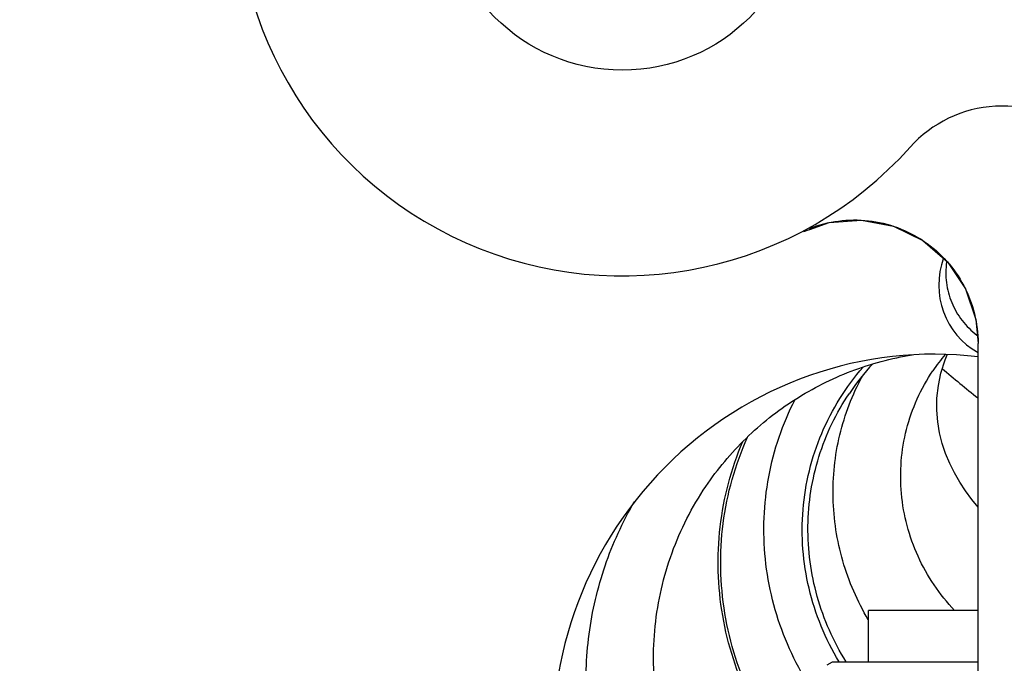
# Model space of a CAD drawing. Extents: x -17242 to 31808, y -144 to 19993.
# Drawn here: x 14734 to 14830, y 4502 to 4565 of the extents above; entities that cross this region are included whole.
import ezdxf

# ---------------------------------------------------------------- set-up
doc = ezdxf.new("R2010")
doc.units = 0
doc.header["$LTSCALE"] = 5
doc.layers.add('00_COMPONENTS', color=7, linetype='CONTINUOUS')

msp = doc.modelspace()

# ---------------------------------------------------------------- linework, layer by layer
at = {"layer": '00_COMPONENTS', "color": 40, "linetype": 'Continuous'}
for p, q in [((14810.5976, 4544.2457), (14812.697, 4544.9867)), ((14827.3077, 4535.7019), (14827.5357, 4533.3739)), ((14827.5358, 4501.4299), (14827.5357, 4533.3737)), ((14827.5358, 4533.3739), (14827.5358, 4533.3785)), ((14823.6762, 4529.2726), (14823.9231, 4530.4647)), ((14816.8796, 4502.4317), (14816.8796, 4507.4317)), ((14827.5357, 4507.4317), (14816.8796, 4507.4317)), ((14812.8796, 4502.143), (14813.3796, 4502.4317)), ((14813.3796, 4502.4317), (14827.5357, 4502.4317))]:
    msp.add_line(p, q, dxfattribs=at)
for points in [[(14811.1927, 4544.4562), (14813.0639, 4545.1161), (14816.2108, 4545.3543), (14819.3204, 4544.7609), (14822.1689, 4543.3735), (14824.5527, 4541.2915), (14826.3028, 4538.6717), (14827.3077, 4535.7019)], [(14827.3189, 4535.588), (14827.3381, 4535.5274), (14827.5357, 4533.3742)], [(14823.9231, 4530.4647), (14824.3359, 4531.7914), (14824.5448, 4532.2751)], [(14827.5357, 4517.4696), (14826.9293, 4518.2091), (14826.3153, 4519.0402), (14825.7501, 4519.8993), (14825.2376, 4520.7876), (14824.7813, 4521.7071), (14824.3854, 4522.6603), (14824.0551, 4523.6503), (14823.7968, 4524.6801), (14823.6183, 4525.7532), (14823.5297, 4526.8736), (14823.5436, 4528.0454), (14823.6762, 4529.2726)]]:
    msp.add_lwpolyline(points, dxfattribs=at)
msp.add_circle((14792.9717, 4577.4317), 17.5, dxfattribs=at)
for centre, radius, start, end in [((14931.5358, 4657.4317), 304.5, 115.848826, 230.137511), ((14931.5358, 4657.4317), 303.5, 115.900915, 230.121236), ((14792.9717, 4577.4317), 37.5, 101.804322, 318.195678), ((14829.8703, 4544.4355), 12, 48.021483, 138.195678), ((14831.6648, 4540.1952), 7.2655, 171.222615, 171.434274), ((14831.6629, 4540.1954), 7.2636, 170.945152, 171.222618), ((14832.031, 4540.311), 7.6631, 233.075934, 233.334012), ((14832.0293, 4540.3088), 7.6603, 233.333982, 234.074997), ((14838.2235, 4520.5255), 18.1975, 139.698958, 145.997095), ((14834.4998, 4515.3788), 23.4885, 137.037479, 145.992102), ((14931.5358, 4657.4317), 166, 229.647719, 231.196304)]:
    msp.add_arc(centre, radius, start, end, dxfattribs=at)
for centre, major_axis, start_param, end_param in [((14831.2669, 4539.178), (4.2876, 6.3567), -4.4638215, -3.0546964), ((14822.4931, 4495.7694), (20.5807, 30.5121), 0.4640618, 2.2934773)]:
    msp.add_ellipse(centre, major_axis=major_axis, ratio=0.9781476, start_param=start_param, end_param=end_param, dxfattribs=at)
for points, knots in [([(14811.1586, 4544.5465), (14812.9511, 4545.2483), (14816.9461, 4545.7798), (14822.5664, 4543.6822), (14826.5705, 4539.2161), (14827.535, 4535.3033), (14827.5358, 4533.3787)], [0, 0, 0, 0, 0.2500401, 0.5000257, 0.7500093, 1, 1, 1, 1]), ([(14824.4803, 4541.2773), (14824.3813, 4540.6202), (14824.365, 4539.2676), (14824.8872, 4537.3073), (14825.9141, 4535.5466), (14826.8881, 4534.59), (14827.4273, 4534.1849)], [0, 0, 0, 0, 0.2480079, 0.4974722, 0.7482967, 1, 1, 1, 1]), ([(14801.0947, 4519.4819), (14802.2271, 4521.1608), (14804.8476, 4524.2978), (14809.6537, 4528.1031), (14815.1461, 4530.8663), (14819.1156, 4531.9376), (14821.1319, 4532.2708)], [0, 0, 0, 0, 0.2490107, 0.4984587, 0.74871, 1, 1, 1, 1]), ([(14814.0328, 4502.4239), (14813.3659, 4503.5312), (14812.2024, 4505.8488), (14811.0174, 4509.5434), (14810.4218, 4513.3656), (14810.4312, 4517.2214), (14811.0452, 4521.0172), (14812.2494, 4524.6605), (14814.0138, 4528.0615), (14815.5366, 4530.1139), (14816.373, 4531.0713)], [0, 0, 0, 0, 0.1262662, 0.252132, 0.3775675, 0.5025844, 0.627235, 0.7516079, 0.8758188, 1, 1, 1, 1]), ([(14816.8685, 4506.5246), (14815.811, 4508.3088), (14814.1438, 4512.1519), (14813.1879, 4518.3329), (14813.8363, 4524.5247), (14815.3213, 4528.4012), (14816.2955, 4530.1983)], [0, 0, 0, 0, 0.2519283, 0.5024713, 0.7516928, 1, 1, 1, 1]), ([(14825.2541, 4507.4186), (14824.5237, 4508.1904), (14823.1893, 4509.8557), (14821.6311, 4512.6425), (14820.5596, 4515.6406), (14820.0061, 4518.7646), (14819.9863, 4521.9263), (14820.5014, 4525.0365), (14821.5362, 4528.0061), (14822.555, 4529.8387), (14823.1375, 4530.7022)], [0, 0, 0, 0, 0.1263505, 0.2523757, 0.3779853, 0.503135, 0.6278317, 0.7521336, 0.8761442, 1, 1, 1, 1]), ([(14814.7158, 4502.4299), (14814.1023, 4503.4139), (14813.0136, 4505.4684), (14811.8343, 4508.7425), (14811.1331, 4512.1412), (14810.9251, 4515.5947), (14811.2144, 4519.0327), (14811.9955, 4522.3853), (14813.2521, 4525.5833), (14814.3912, 4527.5709), (14815.0288, 4528.5161)], [0, 0, 0, 0, 0.1262102, 0.2520632, 0.3775263, 0.5025983, 0.6273098, 0.7517209, 0.8759166, 1, 1, 1, 1]), ([(14812.8705, 4497.6395), (14812.0369, 4498.7033), (14810.5175, 4500.9471), (14808.7329, 4504.5899), (14807.4788, 4508.4366), (14806.781, 4512.4095), (14806.6536, 4516.4294), (14807.0994, 4520.4159), (14808.1093, 4524.2881), (14809.1468, 4526.7453), (14809.7501, 4527.9274)], [0, 0, 0, 0, 0.1262028, 0.2520967, 0.3776276, 0.5027697, 0.6275285, 0.7519399, 0.876068, 1, 1, 1, 1]), ([(14810.2477, 4491.4287), (14809.2741, 4492.5148), (14807.4772, 4494.8229), (14805.2933, 4498.6185), (14803.6644, 4502.6719), (14802.6238, 4506.9014), (14802.1924, 4511.2225), (14802.3792, 4515.549), (14803.1802, 4519.7932), (14804.115, 4522.5156), (14804.6766, 4523.8327)], [0, 0, 0, 0, 0.126174, 0.252074, 0.3776338, 0.5028138, 0.6276045, 0.7520274, 0.8761336, 1, 1, 1, 1]), ([(14810.5772, 4491.4291), (14809.5819, 4492.5241), (14807.746, 4494.8563), (14805.5217, 4498.7025), (14803.8729, 4502.8166), (14802.8352, 4507.1118), (14802.4302, 4511.4985), (14802.6668, 4515.8851), (14803.5399, 4520.1785), (14804.5361, 4522.9232), (14805.1311, 4524.2481)], [0, 0, 0, 0, 0.1261951, 0.2521121, 0.3776815, 0.502862, 0.6276446, 0.7520535, 0.8761444, 1, 1, 1, 1]), ([(14798.1689, 4491.4857), (14797.266, 4493.7643), (14796.0009, 4498.5442), (14795.8715, 4505.9294), (14797.5148, 4513.1013), (14799.7405, 4517.4743), (14801.0947, 4519.4819)], [0, 0, 0, 0, 0.2516816, 0.5020522, 0.751334, 1, 1, 1, 1]), ([(14790.6267, 4491.4303), (14790.0381, 4493.6526), (14789.2905, 4498.2143), (14789.5196, 4505.1234), (14791.089, 4511.8334), (14792.996, 4516.0128), (14794.1417, 4517.9804)], [0, 0, 0, 0, 0.2513347, 0.5016349, 0.7510853, 1, 1, 1, 1])]:
    msp.add_open_spline(points, degree=3, knots=knots, dxfattribs=at)

doc.saveas('drawing.dxf')
